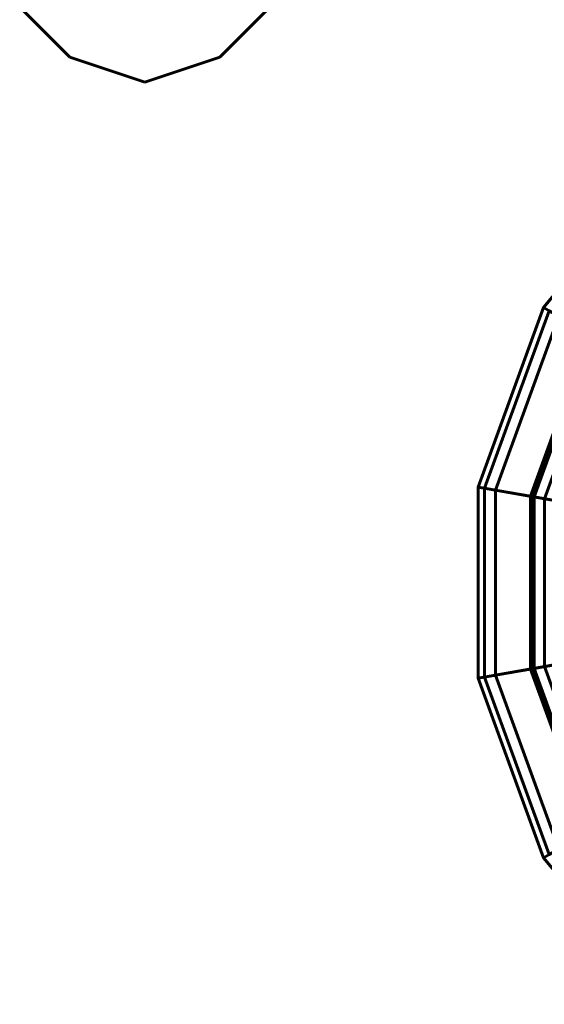
# Model space of a CAD drawing. Units: inches. Extents: x 536 to 9056, y 1197 to 10285.
# Drawn here: x 5283 to 5284, y 6057 to 6059 of the extents above; entities that cross this region are included whole.
import ezdxf

# ---------------------------------------------------------------- set-up
doc = ezdxf.new("R2010")
doc.units = ezdxf.units.IN
doc.header["$LTSCALE"] = 0.05
doc.header["$MEASUREMENT"] = 0
doc.layers.add('Object', color=7, linetype='Continuous', lineweight=60)

# ---------------------------------------------------------------- blocks, each defined once
blk = doc.blocks.new('A$C403C54AD')
for points, invisible_edges in [([(1.567975, 1.23524, -0.039653), (1.57721, 1.23524, -0.039653), (1.580288, 1.238319, -0.039653), (1.564897, 1.238319, -0.039653)], 5), ([(1.567975, 1.23524, -0.041193), (1.57721, 1.23524, -0.041193), (1.580288, 1.238319, -0.041193), (1.564897, 1.238319, -0.041193)], 5), ([(1.564897, 1.238319, -0.039653), (1.564897, 1.238319, -0.041193), (1.567975, 1.23524, -0.041193), (1.567975, 1.23524, -0.039653)], 5), ([(1.57721, 1.23524, -0.041193), (1.57721, 1.23524, -0.039653), (1.580288, 1.238319, -0.039653), (1.580288, 1.238319, -0.041193)], 5), ([(1.572592, 1.233701, -0.039653), (1.572592, 1.233701, -0.039653), (1.567975, 1.23524, -0.039653), (1.57721, 1.23524, -0.039653)], 4), ([(1.572592, 1.233701, -0.041193), (1.572592, 1.233701, -0.041193), (1.567975, 1.23524, -0.041193), (1.57721, 1.23524, -0.041193)], 4), ([(1.567975, 1.23524, -0.041193), (1.567975, 1.23524, -0.039653), (1.572592, 1.233701, -0.039653), (1.572592, 1.233701, -0.041193)], 1), ([(1.572592, 1.233701, -0.039653), (1.572592, 1.233701, -0.041193), (1.57721, 1.23524, -0.041193), (1.57721, 1.23524, -0.039653)], 4)]:
    blk.add_3dface(points, dxfattribs=dict(invisible_edges=invisible_edges))
for points in [[(1.604698, 1.228857, -0.04658), (1.626464, 1.202917, -0.043501), (1.626464, 1.202917, -0.043501), (1.597139, 1.219849, -0.04658)], [(1.606797, 1.226356, -0.043349), (1.604698, 1.228857, -0.04658), (1.597139, 1.219849, -0.04658), (1.599967, 1.218216, -0.043349)], [(1.597139, 1.219849, -0.04658), (1.626464, 1.202917, -0.043501), (1.626464, 1.202917, -0.043501), (1.593116, 1.208798, -0.04658)], [(1.599967, 1.218216, -0.043349), (1.597139, 1.219849, -0.04658), (1.593116, 1.208798, -0.04658), (1.596333, 1.20823, -0.043349)], [(1.600002, 1.218195, 0.116404), (1.597484, 1.219649, 0.10318), (1.593509, 1.208728, 0.10318), (1.596372, 1.208223, 0.116404)], [(1.597484, 1.219649, 0.10318), (1.598069, 1.219312, 0.074938), (1.594174, 1.208611, 0.074938), (1.593509, 1.208728, 0.10318)], [(1.598069, 1.219312, 0.074938), (1.602714, 1.216629, 0.056929), (1.599457, 1.20768, 0.056929), (1.594174, 1.208611, 0.074938)], [(1.614154, 1.210025, -0.040074), (1.599967, 1.218216, -0.043349), (1.596333, 1.20823, -0.043349), (1.612466, 1.205386, -0.040074)], [(1.604329, 1.215697, 0.12581), (1.600002, 1.218195, 0.116404), (1.596372, 1.208223, 0.116404), (1.601293, 1.207356, 0.12581)], [(1.600155, 1.218107, 0.102963), (1.602589, 1.216702, 0.115599), (1.599314, 1.207705, 0.115599), (1.596547, 1.208193, 0.102963)], [(1.600725, 1.217778, 0.075423), (1.600155, 1.218107, 0.102963), (1.596547, 1.208193, 0.102963), (1.597195, 1.208078, 0.075423)], [(1.593116, 1.208798, -0.04658), (1.626464, 1.202917, -0.043501), (1.626464, 1.202917, -0.043501), (1.593116, 1.197037, -0.04658)], [(1.596333, 1.20823, -0.043349), (1.593116, 1.208798, -0.04658), (1.593116, 1.197037, -0.04658), (1.596333, 1.197604, -0.043349)], [(1.596372, 1.208223, 0.116404), (1.593509, 1.208728, 0.10318), (1.593509, 1.197107, 0.10318), (1.596372, 1.197611, 0.116404)], [(1.593509, 1.208728, 0.10318), (1.594174, 1.208611, 0.074938), (1.594174, 1.197224, 0.074938), (1.593509, 1.197107, 0.10318)], [(1.594174, 1.208611, 0.074938), (1.599457, 1.20768, 0.056929), (1.599457, 1.198155, 0.056929), (1.594174, 1.197224, 0.074938)], [(1.612466, 1.205386, -0.040074), (1.596333, 1.20823, -0.043349), (1.596333, 1.197604, -0.043349), (1.612466, 1.200449, -0.040074)], [(1.601293, 1.207356, 0.12581), (1.596372, 1.208223, 0.116404), (1.596372, 1.197611, 0.116404), (1.601293, 1.198479, 0.12581)], [(1.596547, 1.208193, 0.102963), (1.599314, 1.207705, 0.115599), (1.599314, 1.19813, 0.115599), (1.596547, 1.197642, 0.102963)], [(1.597195, 1.208078, 0.075423), (1.596547, 1.208193, 0.102963), (1.596547, 1.197642, 0.102963), (1.597195, 1.197756, 0.075423)], [(1.593116, 1.197037, -0.04658), (1.626464, 1.202917, -0.043501), (1.626464, 1.202917, -0.043501), (1.597139, 1.185986, -0.04658)], [(1.597139, 1.185986, -0.04658), (1.626464, 1.202917, -0.043501), (1.626464, 1.202917, -0.043501), (1.604698, 1.176977, -0.04658)], [(1.612466, 1.200449, -0.040074), (1.596333, 1.197604, -0.043349), (1.599967, 1.187619, -0.043349), (1.614154, 1.19581, -0.040074)], [(1.594174, 1.197224, 0.074938), (1.599457, 1.198155, 0.056929), (1.602714, 1.189206, 0.056929), (1.598069, 1.186523, 0.074938)], [(1.601293, 1.198479, 0.12581), (1.596372, 1.197611, 0.116404), (1.600002, 1.187639, 0.116404), (1.604329, 1.190138, 0.12581)], [(1.596547, 1.197642, 0.102963), (1.599314, 1.19813, 0.115599), (1.602589, 1.189133, 0.115599), (1.600155, 1.187728, 0.102963)], [(1.596333, 1.197604, -0.043349), (1.593116, 1.197037, -0.04658), (1.597139, 1.185986, -0.04658), (1.599967, 1.187619, -0.043349)], [(1.596372, 1.197611, 0.116404), (1.593509, 1.197107, 0.10318), (1.597484, 1.186186, 0.10318), (1.600002, 1.187639, 0.116404)], [(1.597195, 1.197756, 0.075423), (1.596547, 1.197642, 0.102963), (1.600155, 1.187728, 0.102963), (1.600725, 1.188057, 0.075423)], [(1.593509, 1.197107, 0.10318), (1.594174, 1.197224, 0.074938), (1.598069, 1.186523, 0.074938), (1.597484, 1.186186, 0.10318)], [(1.599967, 1.187619, -0.043349), (1.597139, 1.185986, -0.04658), (1.604698, 1.176977, -0.04658), (1.606797, 1.179479, -0.043349)]]:
    blk.add_3dface(points)

msp = doc.modelspace()

# ---------------------------------------------------------------- block references
at = {"layer": 'Object', "xscale": 39.3701, "yscale": 39.3701, "zscale": 39.3701}
msp.add_blockref('A$C403C54AD', (5220.9487, 6010.4829, 0.0236), dxfattribs=at)

doc.saveas('drawing.dxf')
